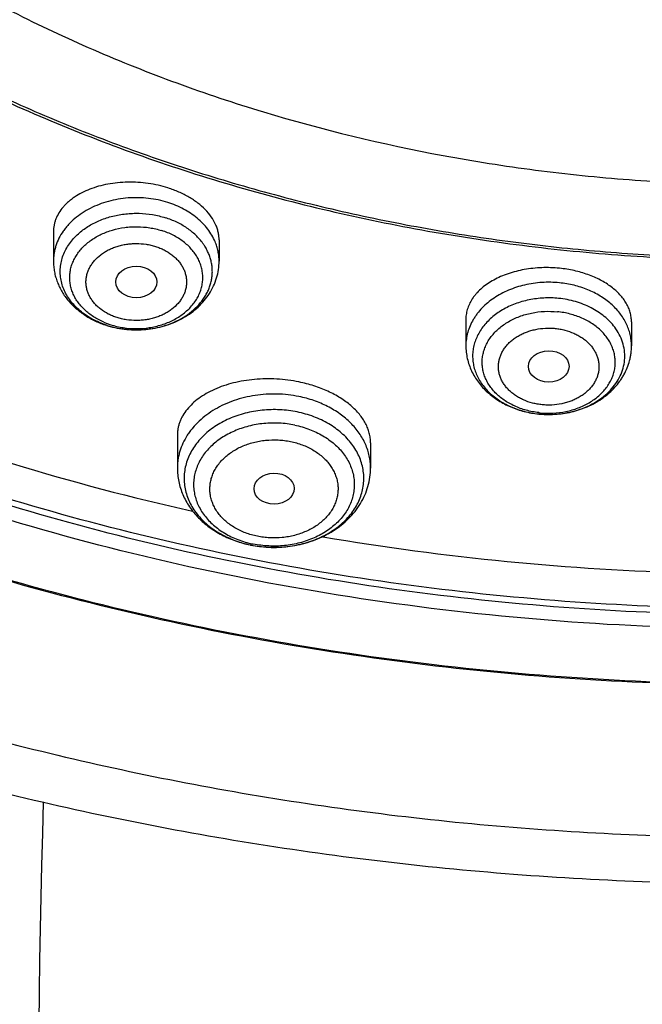
# Model space of a CAD drawing. Units: inches. Extents: x 0 to 21.9, y 5.5 to 13.
# Drawn here: x 19.1 to 19.6, y 9.3 to 10.1 of the extents above; entities that cross this region are included whole.
import ezdxf

# ---------------------------------------------------------------- set-up
doc = ezdxf.new("R2010")
doc.units = ezdxf.units.IN
doc.header["$LTSCALE"] = 1.21
doc.header["$MEASUREMENT"] = 0
doc.layers.get('0').update_dxf_attribs({"linetype": 'CONTINUOUS'})

msp = doc.modelspace()

# ---------------------------------------------------------------- linework, layer by layer
at = {"color": 7, "linetype": 'Continuous'}
for p, q in [((19.13814, 9.92918), (19.13814, 9.90409)), ((19.27988, 9.92219), (19.27988, 9.90409)), ((19.49106, 9.85443), (19.49106, 9.83165)), ((19.6328, 9.85205), (19.6328, 9.83165)), ((19.55327, 9.7732), (19.55343, 9.77318)), ((19.24416, 9.75497), (19.24416, 9.72695)), ((19.40951, 9.74857), (19.40951, 9.72695))]:
    msp.add_line(p, q, dxfattribs=at)
at = {"color": 9, "linetype": 'Continuous'}
msp.add_line((19.55329, 9.77328), (19.55343, 9.77326), dxfattribs=at)
for centre, radius, start, end in [((19.22802, 9.89186), 0.04683, 32.07885, 35.82871), ((19.20675, 9.91148), 0.06489, 246.863, 249.51224), ((19.20741, 9.92255), 0.07709, 251.94592, 252.39559), ((19.20743, 9.91333), 0.06685, 249.51875, 252.3977), ((19.56186, 9.84719), 0.07334, 263.40932, 264.2412), ((19.32624, 9.75516), 0.09603, 258.19901, 258.40054), ((19.32623, 9.74563), 0.08548, 256.92713, 258.40208)]:
    msp.add_arc(centre, radius, start, end, dxfattribs=at)
at = {"color": 7, "linetype": 'Continuous'}
for centre, radius, start, end in [((19.20783, 9.92589), 0.08055, 252.3956, 252.83069), ((19.20805, 9.92659), 0.08128, 252.83197, 254.85828), ((19.70867, 11.71131), 2.07111, 248.57172, 257.40735), ((19.56188, 9.85858), 0.08582, 264.34425, 265.01686), ((19.32637, 9.75748), 0.09843, 258.40055, 258.60066), ((19.32644, 9.75787), 0.09883, 258.601, 259.73456), ((19.74337, 11.87522), 2.23876, 260.36731, 268.51204), ((31.20018, 9.10049), 12.07558, 178.383238, 186.624487)]:
    msp.add_arc(centre, radius, start, end, dxfattribs=at)
for centre, major_axis, ratio in [((19.20905, 9.88627), (0.01761, 0.00001), 0.766383), ((19.56196, 9.81394), (0.01741, 0.00003), 0.76894), ((19.32694, 9.70934), (0.01717, 0.00017), 0.772687)]:
    msp.add_ellipse(centre, major_axis=major_axis, ratio=ratio, dxfattribs=at)
for points, knots in [([(21.3373, 11.5326), (21.34896, 11.51407), (21.37121, 11.4766), (21.40135, 11.41897), (21.42802, 11.36034), (21.45115, 11.30083), (21.4707, 11.24057), (21.48663, 11.17968), (21.4989, 11.11829), (21.50748, 11.05654), (21.51236, 10.99455), (21.51353, 10.93245), (21.51099, 10.87037), (21.50473, 10.80845), (21.49478, 10.74682), (21.48115, 10.6856), (21.46388, 10.62493), (21.44299, 10.56493), (21.41855, 10.50573), (21.39059, 10.44745), (21.35917, 10.39023), (21.32438, 10.33416), (21.28626, 10.27938), (21.24492, 10.226), (21.20043, 10.17413), (21.15289, 10.12387), (21.1024, 10.07534), (21.03087, 10.0127), (20.95422, 9.95431), (20.87314, 9.90041), (20.78799, 9.84884), (20.67596, 9.79018), (20.53448, 9.72983), (20.38641, 9.67964), (20.23299, 9.64002), (20.0755, 9.61131), (19.91526, 9.59373), (19.75359, 9.58743), (19.59185, 9.59247), (19.43138, 9.60881), (19.27353, 9.6363), (19.11959, 9.67472), (18.97087, 9.72376), (18.85176, 9.77336), (18.76027, 9.81801), (18.67243, 9.86534), (18.58846, 9.91745), (18.50902, 9.97418), (18.45236, 10.01853), (18.39841, 10.06482), (18.36412, 10.09711), (18.34747, 10.11355)], [0, 0, 0, 0, 0.014231, 0.028313, 0.042259, 0.056082, 0.069798, 0.083423, 0.096974, 0.110471, 0.123932, 0.137376, 0.150825, 0.164296, 0.177811, 0.191388, 0.205044, 0.218798, 0.232665, 0.24666, 0.260796, 0.275085, 0.289536, 0.304159, 0.31896, 0.333944, 0.349114, 0.364471, 0.395741, 0.411656, 0.42775, 0.460443, 0.493767, 0.527645, 0.561985, 0.596682, 0.631625, 0.666696, 0.701774, 0.736737, 0.771467, 0.805852, 0.839786, 0.873176, 0.889645, 0.905949, 0.93803, 0.953802, 0.969389, 0.984789, 1, 1, 1, 1]), ([(18.29856, 10.07695), (18.32918, 10.04743), (18.39354, 9.99028), (18.49747, 9.91154), (18.60918, 9.83934), (18.72797, 9.77414), (18.85309, 9.71633), (18.98376, 9.66628), (19.11917, 9.6243), (19.25848, 9.59063), (19.40081, 9.5655), (19.54529, 9.54905), (19.69101, 9.54139), (19.83706, 9.54257), (19.98253, 9.55257), (20.12653, 9.57134), (20.26814, 9.59876), (20.4065, 9.63466), (20.54073, 9.67882), (20.67, 9.73097), (20.79351, 9.79078), (20.91049, 9.85788), (21.0202, 9.93186), (21.12195, 10.01227), (21.20001, 10.08461), (21.25778, 10.14521), (21.29852, 10.19169), (21.33683, 10.23937), (21.37264, 10.28818), (21.40591, 10.33804), (21.43658, 10.38887), (21.4646, 10.44059), (21.48993, 10.49312), (21.51253, 10.54639), (21.53236, 10.60029), (21.54939, 10.65476), (21.5636, 10.7097), (21.57495, 10.76503), (21.58344, 10.82067), (21.58905, 10.87652), (21.59177, 10.93249), (21.5916, 10.98851), (21.58955, 11.0258), (21.58805, 11.0444)], [0, 0, 0, 0, 0.030103, 0.060842, 0.092203, 0.124158, 0.156667, 0.189676, 0.223124, 0.256939, 0.291044, 0.325357, 0.359791, 0.394257, 0.428668, 0.462933, 0.496969, 0.530694, 0.564032, 0.596913, 0.629279, 0.66108, 0.692278, 0.722848, 0.752782, 0.767514, 0.78209, 0.796514, 0.81079, 0.824924, 0.838922, 0.852792, 0.866543, 0.880184, 0.893726, 0.90718, 0.920558, 0.933874, 0.947141, 0.960372, 0.973583, 0.986787, 1, 1, 1, 1]), ([(21.59166, 10.95603), (21.59166, 10.93782), (21.59074, 10.90138), (21.58661, 10.84681), (21.57973, 10.7924), (21.57011, 10.73824), (21.55777, 10.68441), (21.54273, 10.63098), (21.525, 10.57804), (21.50462, 10.52566), (21.48162, 10.47393), (21.45603, 10.42291), (21.42788, 10.3727), (21.39723, 10.32336), (21.36412, 10.27496), (21.32859, 10.22758), (21.29071, 10.18128), (21.23685, 10.1208), (21.16382, 10.04828), (21.08455, 9.98101), (21.01725, 9.93009), (20.96462, 9.89323), (20.91017, 9.85796), (20.83494, 9.81291), (20.73675, 9.7609), (20.61357, 9.70589), (20.48524, 9.65831), (20.35251, 9.61846), (20.21617, 9.58655), (20.07704, 9.56279), (19.93593, 9.54732), (19.79369, 9.54021), (19.65116, 9.54152), (19.50918, 9.55124), (19.3686, 9.56931), (19.23025, 9.59562), (19.09495, 9.63003), (18.96351, 9.67232), (18.8367, 9.72224), (18.71528, 9.77951), (18.59996, 9.84379), (18.49144, 9.91469), (18.39036, 9.9918), (18.32769, 10.04764), (18.29784, 10.07645)], [0, 0, 0, 0, 0.013155, 0.026324, 0.039521, 0.052758, 0.066049, 0.079407, 0.092843, 0.106369, 0.119995, 0.133731, 0.147585, 0.161567, 0.175683, 0.189938, 0.204338, 0.218887, 0.248436, 0.278604, 0.293923, 0.309394, 0.325015, 0.340783, 0.372736, 0.405218, 0.438176, 0.471551, 0.505274, 0.539271, 0.573462, 0.607767, 0.642101, 0.67638, 0.71052, 0.744439, 0.778061, 0.811314, 0.84413, 0.876452, 0.908232, 0.939432, 0.970025, 1, 1, 1, 1]), ([(19.03759, 10.15343), (19.05912, 10.14078), (19.09215, 10.12274), (19.13737, 10.10066), (19.18391, 10.07965), (19.2438, 10.05575), (19.34296, 10.02267), (19.44574, 9.99783), (19.55077, 9.98133), (19.6308, 9.97314), (19.71137, 9.96923), (19.7921, 9.9696), (19.87261, 9.97428), (19.95249, 9.98322), (20.03138, 9.99638), (20.10888, 10.01372), (20.18463, 10.03513), (20.25826, 10.06052), (20.32942, 10.08976), (20.39776, 10.12273), (20.46295, 10.15925), (20.52468, 10.19916), (20.57321, 10.23524), (20.60999, 10.26562), (20.64504, 10.29668), (20.68621, 10.3372), (20.72396, 10.38023), (20.75173, 10.41579), (20.77764, 10.45175), (20.80698, 10.49798), (20.83227, 10.54606), (20.84981, 10.58523), (20.86158, 10.61483), (20.872, 10.64474), (20.88106, 10.6749), (20.88874, 10.70528), (20.89504, 10.73586), (20.89995, 10.76658), (20.90346, 10.79742), (20.90556, 10.82833), (20.90603, 10.84896), (20.90603, 10.85927)], [0, 0, 0, 0, 0.031787, 0.047866, 0.064061, 0.096777, 0.129891, 0.197074, 0.231051, 0.26519, 0.299425, 0.333688, 0.367912, 0.402027, 0.435968, 0.46967, 0.503073, 0.53612, 0.568761, 0.600949, 0.632646, 0.663822, 0.694456, 0.709567, 0.724539, 0.754062, 0.783037, 0.797328, 0.811491, 0.839446, 0.866951, 0.880554, 0.894066, 0.907495, 0.920851, 0.934143, 0.94738, 0.960574, 0.973735, 0.986873, 1, 1, 1, 1]), ([(18.71492, 10.3096), (18.73221, 10.29116), (18.76851, 10.2552), (18.82713, 10.20479), (18.89015, 10.15762), (18.95725, 10.11394), (19.02812, 10.07393), (19.10243, 10.0378), (19.1798, 10.0057), (19.25987, 9.97779), (19.34227, 9.95421), (19.42658, 9.93506), (19.51242, 9.92044), (19.59937, 9.9104), (19.68701, 9.90501), (19.77493, 9.90429), (19.86271, 9.90823), (19.94991, 9.91683), (20.03614, 9.93003), (20.12097, 9.94779), (20.20401, 9.97), (20.28484, 9.99658), (20.36309, 10.02739), (20.43839, 10.06229), (20.51036, 10.10111), (20.57867, 10.14368), (20.64299, 10.18979), (20.70301, 10.23922), (20.75844, 10.29174), (20.809, 10.34711), (20.85446, 10.40506), (20.89458, 10.46533), (20.92917, 10.52761), (20.94856, 10.57057), (20.95725, 10.59226)], [0, 0, 0, 0, 0.029045, 0.058627, 0.088746, 0.119391, 0.150542, 0.18217, 0.21424, 0.246707, 0.279522, 0.312632, 0.345977, 0.379495, 0.413122, 0.446793, 0.480441, 0.514, 0.547406, 0.580595, 0.613507, 0.646088, 0.678286, 0.710056, 0.741358, 0.772163, 0.802447, 0.832196, 0.861407, 0.890087, 0.918252, 0.945931, 0.973163, 1, 1, 1, 1]), ([(18.7173, 10.31177), (18.73197, 10.29603), (18.76254, 10.26523), (18.81151, 10.22157), (18.86377, 10.18021), (18.93813, 10.12798), (19.01787, 10.08138), (19.10195, 10.04068), (19.16772, 10.01288), (19.23553, 9.98813), (19.30514, 9.96651), (19.37629, 9.9481), (19.44875, 9.93297), (19.52226, 9.92116), (19.59655, 9.91272), (19.67137, 9.90768), (19.74644, 9.90605), (19.8215, 9.90784), (19.8963, 9.91305), (19.97056, 9.92166), (20.04402, 9.93363), (20.11642, 9.94892), (20.18751, 9.96749), (20.25704, 9.98926), (20.32475, 10.01416), (20.39042, 10.0421), (20.47434, 10.08299), (20.55391, 10.12976), (20.62807, 10.18216), (20.68018, 10.22363), (20.72898, 10.26741), (20.75944, 10.29828), (20.77404, 10.31405)], [0, 0, 0, 0, 0.028397, 0.057252, 0.086568, 0.116337, 0.177166, 0.208209, 0.239628, 0.271393, 0.303468, 0.335815, 0.368394, 0.401159, 0.434067, 0.467069, 0.500119, 0.533167, 0.566166, 0.599068, 0.631826, 0.664394, 0.696729, 0.72879, 0.760539, 0.79194, 0.822964, 0.883751, 0.913499, 0.942792, 0.971625, 1, 1, 1, 1]), ([(18.09095, 9.9729), (18.11637, 9.94919), (18.16889, 9.90288), (18.25186, 9.83738), (18.33927, 9.77555), (18.43086, 9.7176), (18.52633, 9.66367), (18.6254, 9.61392), (18.72776, 9.56849), (18.83311, 9.5275), (18.94113, 9.49107), (19.0515, 9.45929), (19.1639, 9.43226), (19.27799, 9.41004), (19.39345, 9.39269), (19.54888, 9.37612), (19.66631, 9.37114), (19.74462, 9.37114)], [0, 0, 0, 0, 0.057924, 0.116618, 0.176069, 0.236255, 0.297148, 0.358714, 0.420912, 0.483695, 0.547013, 0.610809, 0.675023, 0.739591, 0.804446, 0.869519, 1, 1, 1, 1]), ([(19.23613, 9.96672), (19.23339, 9.96759), (19.2278, 9.9691), (19.21921, 9.97068), (19.21048, 9.97158), (19.20175, 9.97178), (19.19314, 9.97128), (19.18478, 9.9701), (19.17681, 9.96825), (19.16933, 9.96577), (19.16246, 9.9627), (19.15724, 9.95965), (19.15347, 9.95695), (19.15089, 9.95483), (19.14852, 9.95261), (19.1457, 9.94955), (19.14273, 9.9455), (19.14052, 9.94109), (19.13929, 9.93748), (19.13863, 9.93474), (19.13823, 9.93197), (19.13814, 9.93011), (19.13814, 9.92918)], [0, 0, 0, 0, 0.072409, 0.145908, 0.219802, 0.293393, 0.366006, 0.43701, 0.505849, 0.572058, 0.635291, 0.695335, 0.724155, 0.752174, 0.779417, 0.80592, 0.856879, 0.905654, 0.929481, 0.953067, 0.976532, 1, 1, 1, 1]), ([(19.27988, 9.92219), (19.27988, 9.92331), (19.27975, 9.92557), (19.27918, 9.92894), (19.27823, 9.93229), (19.27644, 9.93679), (19.27323, 9.94229), (19.26806, 9.94843), (19.26277, 9.95306), (19.25798, 9.95648), (19.25406, 9.95892), (19.24989, 9.96119), (19.24549, 9.96325), (19.24089, 9.96512), (19.23773, 9.96621), (19.23613, 9.96672)], [0, 0, 0, 0, 0.050475, 0.10165, 0.15387, 0.207444, 0.319531, 0.439515, 0.568014, 0.635469, 0.704936, 0.77629, 0.84937, 0.924022, 1, 1, 1, 1]), ([(19.13814, 9.90409), (19.13814, 9.90256), (19.13828, 9.8995), (19.13892, 9.89494), (19.13997, 9.89045), (19.14143, 9.88606), (19.14327, 9.88179), (19.14624, 9.87631), (19.15084, 9.86989), (19.15644, 9.86425), (19.16144, 9.86022), (19.16681, 9.85651), (19.17407, 9.85252), (19.18028, 9.85012), (19.18347, 9.84911)], [0, 0, 0, 0, 0.060247, 0.120543, 0.180953, 0.241527, 0.302328, 0.363415, 0.486589, 0.611611, 0.674965, 0.738885, 0.868363, 1, 1, 1, 1]), ([(19.18681, 9.84813), (19.18942, 9.84742), (19.19473, 9.84626), (19.20284, 9.84529), (19.21103, 9.8451), (19.22187, 9.84586), (19.23249, 9.84816), (19.2425, 9.85196), (19.24956, 9.85552), (19.2561, 9.85976), (19.26203, 9.86465), (19.26726, 9.87014), (19.27171, 9.87618), (19.27529, 9.8827), (19.27791, 9.88961), (19.27952, 9.89678), (19.27988, 9.90166), (19.27988, 9.90409)], [0, 0, 0, 0, 0.065111, 0.130629, 0.196333, 0.261976, 0.391987, 0.456116, 0.519425, 0.581854, 0.643405, 0.704138, 0.764161, 0.82361, 0.882635, 0.941386, 1, 1, 1, 1]), ([(19.57118, 9.89795), (19.56866, 9.8982), (19.56359, 9.89853), (19.556, 9.89852), (19.54848, 9.89798), (19.54112, 9.89693), (19.53401, 9.89539), (19.52723, 9.89337), (19.52085, 9.8909), (19.51495, 9.88802), (19.50958, 9.88474), (19.50481, 9.88112), (19.50132, 9.8778), (19.49889, 9.87501), (19.49675, 9.87221), (19.4945, 9.86856), (19.49284, 9.86469), (19.49192, 9.86156), (19.49126, 9.85842), (19.49106, 9.85602), (19.49106, 9.85443)], [0, 0, 0, 0, 0.075262, 0.150516, 0.225217, 0.298839, 0.370893, 0.440941, 0.508611, 0.573611, 0.635745, 0.694924, 0.751186, 0.778284, 0.804731, 0.855826, 0.90497, 0.929016, 0.952814, 1, 1, 1, 1]), ([(19.6328, 9.85205), (19.6328, 9.8534), (19.63261, 9.85611), (19.63175, 9.86015), (19.63034, 9.86413), (19.62838, 9.86802), (19.62588, 9.8718), (19.62287, 9.87543), (19.61937, 9.87888), (19.6154, 9.88213), (19.61099, 9.88515), (19.60617, 9.88792), (19.601, 9.89041), (19.59549, 9.8926), (19.58971, 9.89447), (19.5837, 9.896), (19.5775, 9.89718), (19.5733, 9.89774), (19.57118, 9.89795)], [0, 0, 0, 0, 0.048393, 0.097482, 0.147788, 0.199764, 0.253778, 0.310105, 0.368923, 0.430319, 0.494293, 0.560767, 0.629595, 0.700566, 0.773417, 0.847837, 0.923492, 1, 1, 1, 1]), ([(19.49106, 9.83165), (19.49106, 9.8298), (19.49127, 9.82608), (19.4922, 9.82058), (19.49374, 9.81519), (19.49586, 9.80999), (19.49852, 9.805), (19.50171, 9.80028), (19.50537, 9.79587), (19.50947, 9.79178), (19.51397, 9.78804), (19.51883, 9.78468), (19.52401, 9.78171), (19.53132, 9.77827), (19.54105, 9.77502), (19.54917, 9.77361), (19.55327, 9.7732)], [0, 0, 0, 0, 0.059503, 0.119082, 0.178822, 0.238807, 0.299124, 0.359862, 0.421105, 0.482927, 0.545388, 0.608525, 0.672347, 0.736839, 0.867522, 1, 1, 1, 1]), ([(19.55443, 9.77309), (19.55924, 9.77267), (19.56652, 9.77265), (19.57608, 9.77383), (19.58541, 9.7758), (19.59655, 9.7797), (19.60668, 9.78553), (19.61382, 9.79122), (19.61862, 9.79595), (19.62213, 9.80028), (19.6246, 9.80393), (19.62684, 9.8077), (19.62919, 9.81262), (19.63092, 9.81778), (19.63189, 9.822), (19.63258, 9.82626), (19.6328, 9.8295), (19.6328, 9.83165)], [0, 0, 0, 0, 0.132045, 0.197942, 0.263472, 0.392695, 0.518979, 0.581017, 0.642313, 0.702943, 0.733052, 0.763035, 0.822651, 0.881936, 0.911506, 0.941036, 1, 1, 1, 1]), ([(19.34823, 9.8006), (19.34512, 9.80124), (19.33882, 9.80229), (19.32928, 9.80318), (19.31971, 9.80338), (19.31026, 9.80289), (19.30105, 9.80173), (19.29221, 9.79991), (19.28384, 9.79747), (19.27605, 9.79444), (19.26894, 9.79086), (19.26259, 9.78678), (19.25708, 9.78226), (19.25246, 9.77734), (19.24937, 9.77291), (19.24742, 9.76924), (19.24624, 9.76646), (19.24531, 9.76364), (19.24465, 9.76078), (19.24425, 9.75788), (19.24416, 9.75594), (19.24416, 9.75497)], [0, 0, 0, 0, 0.075057, 0.150631, 0.22605, 0.300648, 0.373801, 0.444942, 0.513581, 0.579328, 0.641903, 0.70116, 0.757102, 0.809906, 0.859933, 0.884094, 0.907788, 0.931113, 0.95418, 0.977102, 1, 1, 1, 1]), ([(19.40951, 9.74857), (19.40951, 9.74996), (19.40933, 9.75276), (19.40851, 9.75694), (19.40716, 9.76109), (19.40527, 9.76517), (19.40286, 9.76918), (19.39994, 9.77307), (19.39653, 9.77683), (19.39266, 9.78043), (19.38833, 9.78384), (19.38359, 9.78704), (19.37845, 9.79001), (19.37296, 9.79272), (19.36715, 9.79516), (19.35896, 9.79805), (19.35257, 9.79971), (19.34823, 9.8006)], [0, 0, 0, 0, 0.048196, 0.097184, 0.147426, 0.199329, 0.253228, 0.309382, 0.367968, 0.429088, 0.492772, 0.55898, 0.627611, 0.698508, 0.771468, 0.846237, 1, 1, 1, 1]), ([(19.24416, 9.72695), (19.24416, 9.72501), (19.24436, 9.72111), (19.24526, 9.71533), (19.24675, 9.70965), (19.2488, 9.70412), (19.2514, 9.69879), (19.25451, 9.6937), (19.2581, 9.68887), (19.26215, 9.68434), (19.26661, 9.68013), (19.27145, 9.67625), (19.27665, 9.67274), (19.28402, 9.66852), (19.29394, 9.66424), (19.3023, 9.66194), (19.30657, 9.66106)], [0, 0, 0, 0, 0.059384, 0.11885, 0.178485, 0.238373, 0.298603, 0.359258, 0.420422, 0.482166, 0.544551, 0.607622, 0.671401, 0.73589, 0.8668, 1, 1, 1, 1]), ([(19.30883, 9.66062), (19.31179, 9.66009), (19.31777, 9.65928), (19.32682, 9.65888), (19.33587, 9.65928), (19.34774, 9.66087), (19.35926, 9.66404), (19.37003, 9.66876), (19.37757, 9.673), (19.38453, 9.67793), (19.39081, 9.68351), (19.39633, 9.68969), (19.401, 9.69641), (19.40474, 9.7036), (19.40747, 9.71117), (19.40914, 9.71899), (19.40951, 9.7243), (19.40951, 9.72695)], [0, 0, 0, 0, 0.066021, 0.132272, 0.198526, 0.264542, 0.394864, 0.458967, 0.522166, 0.584418, 0.645736, 0.706186, 0.765878, 0.824949, 0.883556, 0.941854, 1, 1, 1, 1])]:
    msp.add_open_spline(points, degree=3, knots=knots, dxfattribs=at)
at = {"color": 9, "linetype": 'Continuous'}
for points, knots in [([(21.49361, 11.08887), (21.49607, 11.07086), (21.50006, 11.03474), (21.50317, 10.98034), (21.50342, 10.92589), (21.5008, 10.87148), (21.49531, 10.8172), (21.48696, 10.76313), (21.47577, 10.70936), (21.46175, 10.65599), (21.44493, 10.60309), (21.42533, 10.55076), (21.40299, 10.49908), (21.37795, 10.44814), (21.35024, 10.39802), (21.31992, 10.34879), (21.28702, 10.30055), (21.25161, 10.25337), (21.21375, 10.20732), (21.15978, 10.14722), (21.08639, 10.07534), (20.99009, 9.99528), (20.8857, 9.92145), (20.7739, 9.85432), (20.65542, 9.79432), (20.53102, 9.74183), (20.40152, 9.69721), (20.26776, 9.66072), (20.1306, 9.63262), (19.99094, 9.61307), (19.84968, 9.60221), (19.70774, 9.6001), (19.56603, 9.60676), (19.42549, 9.62215), (19.28702, 9.64616), (19.15151, 9.67864), (19.01986, 9.71939), (18.89291, 9.76813), (18.77148, 9.82457), (18.65638, 9.88832), (18.54834, 9.95899), (18.44807, 10.03612), (18.38617, 10.09212), (18.35678, 10.12105)], [0, 0, 0, 0, 0.013273, 0.026523, 0.039763, 0.05301, 0.066278, 0.079583, 0.092938, 0.106358, 0.119857, 0.133447, 0.14714, 0.160946, 0.174877, 0.18894, 0.203144, 0.217494, 0.231998, 0.246658, 0.276455, 0.306904, 0.338, 0.369722, 0.402034, 0.434887, 0.468222, 0.501968, 0.536048, 0.570377, 0.604867, 0.639425, 0.673959, 0.708377, 0.742587, 0.776504, 0.810046, 0.843139, 0.875718, 0.907729, 0.939129, 0.96989, 1, 1, 1, 1]), ([(21.49359, 11.08887), (21.49597, 11.0709), (21.49978, 11.03486), (21.50265, 10.9806), (21.50266, 10.9263), (21.49982, 10.87204), (21.49412, 10.81792), (21.48558, 10.76401), (21.47421, 10.71042), (21.46003, 10.65722), (21.44306, 10.6045), (21.42334, 10.55235), (21.40089, 10.50086), (21.37575, 10.4501), (21.34796, 10.40016), (21.31757, 10.35112), (21.28463, 10.30306), (21.24918, 10.25606), (21.2113, 10.2102), (21.15733, 10.15034), (21.08397, 10.07876), (20.98777, 9.99903), (20.88352, 9.9255), (20.77192, 9.85866), (20.65367, 9.79891), (20.52956, 9.74665), (20.40037, 9.70221), (20.26694, 9.66587), (20.13014, 9.63787), (19.99085, 9.61838), (19.84997, 9.60754), (19.70841, 9.60541), (19.56709, 9.612), (19.4269, 9.62727), (19.28878, 9.65113), (19.15359, 9.68342), (19.02223, 9.72393), (18.89553, 9.77241), (18.77432, 9.82855), (18.65937, 9.89197), (18.55144, 9.96229), (18.45123, 10.03904), (18.38933, 10.09479), (18.35993, 10.12358)], [0, 0, 0, 0, 0.013267, 0.026512, 0.039749, 0.052994, 0.066261, 0.079565, 0.092922, 0.106344, 0.119845, 0.133438, 0.147134, 0.160944, 0.174879, 0.188947, 0.203154, 0.21751, 0.232017, 0.246681, 0.276485, 0.306939, 0.338038, 0.369761, 0.402072, 0.434923, 0.468253, 0.501993, 0.536065, 0.570386, 0.604867, 0.639417, 0.673943, 0.708353, 0.742558, 0.77647, 0.81001, 0.843103, 0.875684, 0.9077, 0.939108, 0.969879, 1, 1, 1, 1]), ([(18.15804, 9.99809), (18.18181, 9.97512), (18.23108, 9.93023), (18.30921, 9.86667), (18.39188, 9.80658), (18.50854, 9.73086), (18.63252, 9.66341), (18.76244, 9.60453), (18.8636, 9.56438), (18.96755, 9.52866), (19.10989, 9.48693), (19.25594, 9.45468), (19.40445, 9.432), (19.55497, 9.41568), (19.66874, 9.41079), (19.74462, 9.41079)], [0, 0, 0, 0, 0.057245, 0.115355, 0.174324, 0.234134, 0.356121, 0.418257, 0.481076, 0.544518, 0.608518, 0.73788, 0.80312, 0.868614, 1, 1, 1, 1]), ([(19.23613, 9.95425), (19.2307, 9.95597), (19.22222, 9.95775), (19.21075, 9.9585), (19.20207, 9.95826), (19.19349, 9.9572), (19.18514, 9.95536), (19.17715, 9.95274), (19.16964, 9.9494), (19.16271, 9.94537), (19.15646, 9.94072), (19.15188, 9.93635), (19.14866, 9.93261), (19.14579, 9.92879), (19.14277, 9.92377), (19.14054, 9.91842), (19.1393, 9.91405), (19.13863, 9.91075), (19.13823, 9.90743), (19.13814, 9.90521), (19.13814, 9.90409)], [0, 0, 0, 0, 0.135453, 0.204223, 0.273078, 0.341592, 0.409354, 0.475983, 0.54115, 0.604593, 0.666138, 0.725711, 0.754783, 0.783389, 0.839278, 0.893707, 0.920518, 0.947127, 0.973598, 1, 1, 1, 1]), ([(19.27647, 9.92073), (19.27567, 9.92262), (19.27381, 9.92633), (19.27029, 9.93158), (19.26605, 9.93649), (19.25942, 9.94262), (19.24958, 9.94912), (19.24076, 9.95278), (19.23613, 9.95425)], [0, 0, 0, 0, 0.113577, 0.230068, 0.349879, 0.473231, 0.73025, 1, 1, 1, 1]), ([(19.15354, 9.92125), (19.15455, 9.92252), (19.15673, 9.92498), (19.16164, 9.92958), (19.16873, 9.93466), (19.17837, 9.93944), (19.18894, 9.94286), (19.19824, 9.94448), (19.20584, 9.94502), (19.21348, 9.94505), (19.22295, 9.94412), (19.23034, 9.94236), (19.23392, 9.94122)], [0, 0, 0, 0, 0.055551, 0.112438, 0.230144, 0.352893, 0.479794, 0.609548, 0.675052, 0.740672, 0.871342, 1, 1, 1, 1]), ([(19.26599, 9.91927), (19.26418, 9.92177), (19.25999, 9.92654), (19.25242, 9.93263), (19.24364, 9.93765), (19.23724, 9.94017), (19.23392, 9.94122)], [0, 0, 0, 0, 0.23431, 0.479435, 0.735111, 1, 1, 1, 1]), ([(19.18126, 9.85181), (19.17819, 9.85313), (19.17377, 9.85544), (19.16844, 9.8592), (19.16484, 9.86227), (19.16163, 9.86559), (19.15884, 9.86913), (19.1565, 9.87285), (19.15463, 9.87673), (19.15325, 9.88073), (19.15237, 9.88482), (19.15199, 9.88895), (19.15213, 9.89309), (19.15278, 9.8972), (19.15393, 9.90125), (19.15558, 9.90519), (19.1577, 9.90899), (19.16029, 9.91261), (19.16436, 9.91723), (19.1705, 9.9224), (19.17912, 9.92734), (19.18877, 9.93096), (19.19738, 9.93276), (19.20446, 9.93346), (19.21162, 9.93363), (19.22051, 9.9329), (19.22745, 9.93127), (19.2308, 9.93021)], [0, 0, 0, 0, 0.065772, 0.097595, 0.128642, 0.158911, 0.188425, 0.217242, 0.245444, 0.273147, 0.300486, 0.327619, 0.354713, 0.381937, 0.409454, 0.43741, 0.46593, 0.495114, 0.525029, 0.587115, 0.652235, 0.719962, 0.789565, 0.824807, 0.86016, 0.930628, 1, 1, 1, 1]), ([(19.18722, 9.8496), (19.1907, 9.8485), (19.19792, 9.84683), (19.20901, 9.846), (19.2201, 9.84683), (19.23078, 9.8493), (19.24065, 9.8533), (19.24798, 9.85786), (19.25305, 9.86214), (19.25639, 9.86558), (19.25928, 9.86926), (19.26168, 9.87314), (19.26358, 9.87719), (19.26494, 9.88135), (19.26577, 9.88561), (19.26605, 9.88991), (19.26577, 9.8942), (19.26494, 9.89846), (19.26358, 9.90263), (19.26168, 9.90667), (19.25928, 9.91055), (19.25639, 9.91423), (19.25305, 9.91767), (19.24929, 9.92084), (19.24514, 9.92371), (19.23909, 9.92714), (19.23418, 9.92914), (19.2308, 9.93021)], [0, 0, 0, 0, 0.069176, 0.139448, 0.209721, 0.278897, 0.345999, 0.410291, 0.441285, 0.471472, 0.50088, 0.529567, 0.557627, 0.585185, 0.612391, 0.639415, 0.66644, 0.693646, 0.721204, 0.749264, 0.777951, 0.807359, 0.837546, 0.86854, 0.900336, 0.932897, 1, 1, 1, 1]), ([(19.18352, 9.84926), (19.17932, 9.85063), (19.17324, 9.85321), (19.16584, 9.85769), (19.16085, 9.86145), (19.15641, 9.8656), (19.15258, 9.87009), (19.14939, 9.87488), (19.14689, 9.87991), (19.14511, 9.88512), (19.14407, 9.89044), (19.14379, 9.89583), (19.14426, 9.9012), (19.14549, 9.90651), (19.14746, 9.91168), (19.15013, 9.91665), (19.15234, 9.91975), (19.15354, 9.92125)], [0, 0, 0, 0, 0.142449, 0.211307, 0.278338, 0.343485, 0.406777, 0.468335, 0.528372, 0.58719, 0.645169, 0.702745, 0.760379, 0.818531, 0.877624, 0.93802, 1, 1, 1, 1]), ([(19.19254, 9.85575), (19.19125, 9.85615), (19.18872, 9.85706), (19.18395, 9.85925), (19.17957, 9.86199), (19.17574, 9.86522), (19.17321, 9.86782), (19.17103, 9.8706), (19.16921, 9.87353), (19.16778, 9.87659), (19.16675, 9.87974), (19.16612, 9.88295), (19.16591, 9.8862), (19.16612, 9.88945), (19.16675, 9.89266), (19.16778, 9.89581), (19.16921, 9.89887), (19.17103, 9.9018), (19.17397, 9.90555), (19.17759, 9.90889), (19.18171, 9.91174), (19.18511, 9.91367), (19.18873, 9.91533), (19.19255, 9.91671), (19.19652, 9.9178), (19.20062, 9.91858), (19.2048, 9.91905), (19.21041, 9.91927), (19.21602, 9.91885), (19.2215, 9.91781), (19.22417, 9.91707), (19.22547, 9.91665)], [0, 0, 0, 0, 0.033895, 0.067157, 0.131419, 0.162405, 0.192589, 0.221995, 0.250677, 0.278732, 0.306285, 0.333486, 0.360505, 0.387526, 0.414726, 0.442279, 0.470334, 0.499016, 0.528417, 0.589513, 0.621301, 0.653858, 0.68712, 0.721005, 0.755411, 0.790223, 0.825309, 0.860533, 0.930794, 0.965607, 1, 1, 1, 1]), ([(19.1841, 9.84907), (19.18715, 9.84811), (19.19342, 9.84653), (19.20308, 9.8453), (19.21287, 9.84518), (19.22257, 9.84618), (19.23197, 9.84828), (19.24087, 9.85144), (19.24904, 9.85558), (19.25633, 9.86063), (19.26256, 9.86646), (19.26678, 9.87192), (19.26948, 9.87654), (19.27114, 9.88009), (19.27244, 9.88372), (19.27338, 9.88742), (19.27396, 9.89116), (19.27417, 9.89492), (19.27401, 9.89869), (19.27347, 9.90243), (19.27257, 9.90613), (19.27131, 9.90977), (19.26969, 9.91333), (19.2684, 9.91561), (19.2677, 9.91673)], [0, 0, 0, 0, 0.069215, 0.13946, 0.210105, 0.280491, 0.349973, 0.417969, 0.483992, 0.547701, 0.608936, 0.667754, 0.696368, 0.724508, 0.752249, 0.779676, 0.806887, 0.833983, 0.861073, 0.888264, 0.91566, 0.943359, 0.971447, 1, 1, 1, 1]), ([(19.22547, 9.91665), (19.22677, 9.91625), (19.22929, 9.91534), (19.23407, 9.91315), (19.23845, 9.91041), (19.24228, 9.90718), (19.24481, 9.90458), (19.24699, 9.9018), (19.24881, 9.89887), (19.25024, 9.89581), (19.25127, 9.89266), (19.2519, 9.88945), (19.2521, 9.8862), (19.2519, 9.88295), (19.25127, 9.87974), (19.25024, 9.87659), (19.24881, 9.87353), (19.24699, 9.8706), (19.24405, 9.86685), (19.24043, 9.86351), (19.23631, 9.86066), (19.23291, 9.85873), (19.22929, 9.85707), (19.22547, 9.85569), (19.22149, 9.8546), (19.2174, 9.85382), (19.21322, 9.85335), (19.20761, 9.85314), (19.202, 9.85355), (19.19652, 9.8546), (19.19385, 9.85533), (19.19254, 9.85575)], [0, 0, 0, 0, 0.033895, 0.067157, 0.131419, 0.162405, 0.192589, 0.221995, 0.250677, 0.278732, 0.306285, 0.333486, 0.360505, 0.387526, 0.414726, 0.442279, 0.470334, 0.499016, 0.528417, 0.589513, 0.621301, 0.653858, 0.68712, 0.721005, 0.755411, 0.790223, 0.825309, 0.860533, 0.930794, 0.965607, 1, 1, 1, 1]), ([(19.27988, 9.90409), (19.27988, 9.9055), (19.27973, 9.90833), (19.27909, 9.91254), (19.27801, 9.9167), (19.27703, 9.9194), (19.27647, 9.92073)], [0, 0, 0, 0, 0.247438, 0.495923, 0.746465, 1, 1, 1, 1]), ([(19.57118, 9.88548), (19.56619, 9.88598), (19.55863, 9.88612), (19.54868, 9.88509), (19.539, 9.88327), (19.52972, 9.88028), (19.52112, 9.87616), (19.51519, 9.8726), (19.50979, 9.86857), (19.50497, 9.86412), (19.50146, 9.86008), (19.49901, 9.85668), (19.49682, 9.85324), (19.49454, 9.84877), (19.49287, 9.84409), (19.49193, 9.84029), (19.49127, 9.83648), (19.49106, 9.83358), (19.49106, 9.83165)], [0, 0, 0, 0, 0.139394, 0.208937, 0.277913, 0.412867, 0.478471, 0.542523, 0.604899, 0.665543, 0.724477, 0.753344, 0.78183, 0.837738, 0.892496, 0.919562, 0.946474, 1, 1, 1, 1]), ([(19.6328, 9.83165), (19.6328, 9.83328), (19.6326, 9.83655), (19.63174, 9.84141), (19.63031, 9.84619), (19.62832, 9.85085), (19.6258, 9.85535), (19.62276, 9.85965), (19.61923, 9.86373), (19.61384, 9.86887), (19.606, 9.87454), (19.59532, 9.87987), (19.58359, 9.88365), (19.57536, 9.88505), (19.57118, 9.88548)], [0, 0, 0, 0, 0.054671, 0.109651, 0.165232, 0.221681, 0.279221, 0.338033, 0.398245, 0.459931, 0.587661, 0.720994, 0.858928, 1, 1, 1, 1]), ([(19.57043, 9.87215), (19.5662, 9.87258), (19.55769, 9.87279), (19.54716, 9.87147), (19.53903, 9.86947), (19.53129, 9.86691), (19.52402, 9.86348), (19.51745, 9.85923), (19.51299, 9.85572), (19.50901, 9.85189), (19.50553, 9.84777), (19.50259, 9.84342), (19.50023, 9.83886), (19.49845, 9.83414), (19.4973, 9.8293), (19.49676, 9.82441), (19.49686, 9.81949), (19.49759, 9.81461), (19.49894, 9.80981), (19.50089, 9.80513), (19.50344, 9.80063), (19.50655, 9.79635), (19.51146, 9.7909), (19.51733, 9.78613), (19.52391, 9.78213), (19.53112, 9.77856), (19.54089, 9.77518), (19.5491, 9.77371), (19.55329, 9.77328)], [0, 0, 0, 0, 0.0704, 0.14043, 0.174993, 0.209074, 0.275315, 0.307378, 0.338648, 0.36911, 0.39878, 0.427707, 0.455971, 0.483686, 0.510996, 0.538065, 0.56507, 0.592194, 0.619612, 0.647483, 0.675941, 0.705089, 0.735, 0.797156, 0.829455, 0.862483, 0.930352, 1, 1, 1, 1]), ([(19.61839, 9.84754), (19.61713, 9.84922), (19.61435, 9.85247), (19.60955, 9.85687), (19.60413, 9.86082), (19.59608, 9.86547), (19.58487, 9.86984), (19.57531, 9.87166), (19.57043, 9.87215)], [0, 0, 0, 0, 0.113739, 0.231045, 0.351961, 0.476346, 0.733868, 1, 1, 1, 1]), ([(19.55344, 9.77433), (19.54981, 9.77475), (19.5427, 9.77611), (19.53425, 9.77915), (19.52803, 9.78233), (19.52236, 9.78587), (19.51733, 9.79008), (19.51313, 9.79485), (19.51048, 9.7986), (19.50832, 9.80254), (19.50668, 9.80662), (19.50556, 9.81081), (19.50498, 9.81506), (19.50495, 9.81934), (19.50546, 9.82359), (19.50651, 9.82779), (19.50809, 9.83189), (19.51019, 9.83585), (19.51277, 9.83962), (19.51583, 9.84319), (19.51932, 9.84651), (19.52321, 9.84955), (19.52895, 9.85323), (19.53529, 9.8562), (19.54203, 9.85841), (19.54912, 9.86014), (19.55828, 9.86127), (19.56568, 9.86109), (19.56936, 9.86072)], [0, 0, 0, 0, 0.069588, 0.137328, 0.170277, 0.20249, 0.264475, 0.294308, 0.323389, 0.351793, 0.379626, 0.407024, 0.434146, 0.461167, 0.488267, 0.515622, 0.543393, 0.571719, 0.60071, 0.630447, 0.660973, 0.692304, 0.724422, 0.790757, 0.824875, 0.859471, 0.929553, 1, 1, 1, 1]), ([(19.5545, 9.77422), (19.5582, 9.77384), (19.56565, 9.77366), (19.57486, 9.77481), (19.58198, 9.77656), (19.58876, 9.77881), (19.59512, 9.78181), (19.60087, 9.78554), (19.60476, 9.78861), (19.60825, 9.79197), (19.61129, 9.79557), (19.61386, 9.79939), (19.61592, 9.80338), (19.61747, 9.80751), (19.61848, 9.81174), (19.61894, 9.81603), (19.61885, 9.82033), (19.6182, 9.82461), (19.61701, 9.82881), (19.61529, 9.8329), (19.61306, 9.83684), (19.61033, 9.84059), (19.60602, 9.84534), (19.60087, 9.84951), (19.5951, 9.85301), (19.58878, 9.85613), (19.58022, 9.85907), (19.57303, 9.86035), (19.56936, 9.86072)], [0, 0, 0, 0, 0.070394, 0.140416, 0.174975, 0.20905, 0.275279, 0.307334, 0.338596, 0.369049, 0.39871, 0.427627, 0.455883, 0.483591, 0.510895, 0.537959, 0.564962, 0.592087, 0.619508, 0.647384, 0.675849, 0.705007, 0.734928, 0.797108, 0.829419, 0.862458, 0.930344, 1, 1, 1, 1]), ([(19.55631, 9.78108), (19.55492, 9.78122), (19.55216, 9.7816), (19.54679, 9.78277), (19.54165, 9.78455), (19.53687, 9.78691), (19.53356, 9.78891), (19.53051, 9.79116), (19.52777, 9.79363), (19.52536, 9.79629), (19.5233, 9.79912), (19.52161, 9.8021), (19.52031, 9.80519), (19.51941, 9.80836), (19.51893, 9.81159), (19.51886, 9.81484), (19.51921, 9.81808), (19.51997, 9.82128), (19.52113, 9.8244), (19.5227, 9.82742), (19.52464, 9.8303), (19.52693, 9.83302), (19.52957, 9.83556), (19.53251, 9.83788), (19.53573, 9.83997), (19.53921, 9.84181), (19.5429, 9.84338), (19.54678, 9.84466), (19.55216, 9.84599), (19.55773, 9.84669), (19.56334, 9.84676), (19.56615, 9.84658), (19.56755, 9.84644)], [0, 0, 0, 0, 0.035008, 0.069694, 0.137553, 0.170582, 0.202888, 0.234415, 0.265132, 0.295046, 0.324197, 0.352656, 0.380525, 0.40794, 0.435059, 0.462057, 0.489115, 0.516412, 0.544114, 0.572364, 0.601276, 0.630929, 0.661376, 0.692631, 0.724678, 0.757475, 0.790957, 0.825026, 0.859576, 0.929576, 0.964815, 1, 1, 1, 1]), ([(19.55343, 9.77326), (19.55941, 9.77266), (19.5685, 9.77271), (19.58028, 9.77469), (19.58875, 9.77709), (19.59672, 9.78036), (19.60402, 9.78445), (19.61052, 9.78928), (19.6161, 9.79475), (19.62063, 9.80078), (19.62404, 9.80724), (19.62625, 9.81402), (19.6272, 9.82097), (19.62688, 9.82796), (19.62529, 9.83484), (19.62247, 9.84147), (19.61986, 9.84557), (19.61839, 9.84754)], [0, 0, 0, 0, 0.143296, 0.214431, 0.284434, 0.352835, 0.419258, 0.483453, 0.545321, 0.604943, 0.662588, 0.718716, 0.773944, 0.828986, 0.884582, 0.941406, 1, 1, 1, 1]), ([(19.56755, 9.84644), (19.56894, 9.8463), (19.5717, 9.84592), (19.57707, 9.84475), (19.58221, 9.84297), (19.58699, 9.84061), (19.5903, 9.83861), (19.59335, 9.83636), (19.59609, 9.83389), (19.5985, 9.83123), (19.60056, 9.8284), (19.60225, 9.82542), (19.60355, 9.82233), (19.60445, 9.81916), (19.60493, 9.81593), (19.605, 9.81268), (19.60465, 9.80944), (19.60389, 9.80624), (19.60273, 9.80312), (19.60116, 9.8001), (19.59922, 9.79722), (19.59693, 9.79449), (19.59429, 9.79196), (19.59135, 9.78964), (19.58813, 9.78754), (19.58465, 9.78571), (19.58096, 9.78414), (19.57708, 9.78286), (19.5717, 9.78153), (19.56613, 9.78083), (19.56052, 9.78076), (19.55771, 9.78094), (19.55631, 9.78108)], [0, 0, 0, 0, 0.035008, 0.069694, 0.137553, 0.170582, 0.202888, 0.234415, 0.265132, 0.295046, 0.324197, 0.352656, 0.380525, 0.40794, 0.435059, 0.462057, 0.489115, 0.516412, 0.544114, 0.572364, 0.601276, 0.630929, 0.661376, 0.692631, 0.724678, 0.757475, 0.790957, 0.825026, 0.859576, 0.929576, 0.964815, 1, 1, 1, 1]), ([(19.34823, 9.78813), (19.34209, 9.78939), (19.33266, 9.79045), (19.32008, 9.79021), (19.31071, 9.78921), (19.30155, 9.7874), (19.29272, 9.7848), (19.28433, 9.78144), (19.2765, 9.77737), (19.26931, 9.77264), (19.26288, 9.76731), (19.25817, 9.76238), (19.25488, 9.75821), (19.25194, 9.75397), (19.24886, 9.74842), (19.2466, 9.74256), (19.24533, 9.7378), (19.24466, 9.7342), (19.24425, 9.73058), (19.24416, 9.72816), (19.24416, 9.72695)], [0, 0, 0, 0, 0.137677, 0.206929, 0.275914, 0.344268, 0.411649, 0.477755, 0.542332, 0.605193, 0.666225, 0.72541, 0.754345, 0.782855, 0.838683, 0.89321, 0.920117, 0.946845, 0.973453, 1, 1, 1, 1]), ([(19.40951, 9.72695), (19.40951, 9.72868), (19.40933, 9.73215), (19.4085, 9.73731), (19.40711, 9.74239), (19.4052, 9.74737), (19.40275, 9.75222), (19.3998, 9.75689), (19.39636, 9.76136), (19.3911, 9.76707), (19.3834, 9.77353), (19.37277, 9.77995), (19.36094, 9.78496), (19.35254, 9.78725), (19.34823, 9.78813)], [0, 0, 0, 0, 0.05539, 0.111038, 0.167194, 0.224085, 0.281911, 0.34084, 0.401, 0.46248, 0.589456, 0.721833, 0.859018, 1, 1, 1, 1]), ([(19.34674, 9.77492), (19.34185, 9.77592), (19.33437, 9.77686), (19.32435, 9.77699), (19.31438, 9.77637), (19.30457, 9.77463), (19.29517, 9.7718), (19.28632, 9.76833), (19.27809, 9.76387), (19.27076, 9.75847), (19.26586, 9.75407), (19.26154, 9.74932), (19.25785, 9.74427), (19.25482, 9.73897), (19.25249, 9.73345), (19.25087, 9.72779), (19.24998, 9.72203), (19.24984, 9.71623), (19.25044, 9.71044), (19.25178, 9.70473), (19.25384, 9.69915), (19.2566, 9.69376), (19.26004, 9.68861), (19.26412, 9.68374), (19.2688, 9.6792), (19.27403, 9.67504), (19.28177, 9.66998), (19.29255, 9.66485), (19.30182, 9.66216), (19.3066, 9.66116)], [0, 0, 0, 0, 0.070029, 0.105277, 0.140479, 0.210146, 0.244403, 0.278105, 0.343418, 0.374963, 0.405702, 0.43564, 0.464814, 0.493295, 0.521186, 0.548618, 0.575751, 0.602758, 0.62982, 0.657117, 0.684814, 0.713053, 0.741949, 0.771586, 0.802013, 0.833248, 0.865275, 0.931454, 1, 1, 1, 1]), ([(19.30693, 9.6611), (19.31183, 9.66009), (19.32182, 9.65884), (19.33438, 9.65915), (19.3443, 9.66053), (19.3539, 9.66263), (19.3631, 9.66579), (19.37164, 9.67), (19.37756, 9.67359), (19.38299, 9.67761), (19.38789, 9.68202), (19.3922, 9.68678), (19.39589, 9.69184), (19.39891, 9.69716), (19.40123, 9.70269), (19.40284, 9.70836), (19.40371, 9.71413), (19.40383, 9.71994), (19.40321, 9.72573), (19.40185, 9.73145), (19.39976, 9.73703), (19.39697, 9.74242), (19.3935, 9.74758), (19.3894, 9.75244), (19.38469, 9.75697), (19.37943, 9.76113), (19.37166, 9.76616), (19.36083, 9.77127), (19.35154, 9.77393), (19.34674, 9.77492)], [0, 0, 0, 0, 0.070018, 0.140406, 0.175417, 0.210108, 0.27799, 0.311027, 0.343335, 0.374863, 0.405583, 0.435503, 0.464658, 0.493121, 0.520995, 0.548414, 0.575537, 0.602539, 0.629601, 0.656903, 0.684609, 0.712862, 0.741778, 0.771437, 0.801888, 0.833148, 0.8652, 0.931424, 1, 1, 1, 1]), ([(19.34463, 9.76364), (19.3403, 9.76453), (19.33146, 9.76565), (19.32035, 9.7654), (19.31157, 9.76421), (19.30514, 9.76283), (19.29891, 9.76099), (19.29295, 9.75869), (19.2873, 9.75596), (19.28202, 9.75282), (19.27716, 9.7493), (19.27277, 9.74544), (19.26889, 9.74127), (19.26555, 9.73682), (19.26279, 9.73215), (19.26063, 9.72729), (19.2591, 9.72229), (19.25821, 9.71719), (19.25798, 9.71205), (19.25839, 9.70692), (19.25946, 9.70185), (19.26117, 9.69688), (19.26349, 9.69207), (19.26641, 9.68745), (19.26991, 9.68308), (19.27393, 9.67899), (19.27846, 9.67522), (19.28517, 9.67062), (19.29457, 9.66588), (19.30269, 9.66333), (19.30689, 9.66236)], [0, 0, 0, 0, 0.070091, 0.140561, 0.175621, 0.210372, 0.24469, 0.278464, 0.311598, 0.344016, 0.375664, 0.406515, 0.436569, 0.46586, 0.494452, 0.522443, 0.549959, 0.577153, 0.604193, 0.631258, 0.658524, 0.686157, 0.714303, 0.743079, 0.772576, 0.802848, 0.83392, 0.865785, 0.931667, 1, 1, 1, 1]), ([(19.34463, 9.76364), (19.34892, 9.76276), (19.35723, 9.76039), (19.36691, 9.75582), (19.37385, 9.75131), (19.37856, 9.7476), (19.38276, 9.74355), (19.38643, 9.7392), (19.38953, 9.73459), (19.39203, 9.72977), (19.39389, 9.72478), (19.39511, 9.71967), (19.39567, 9.7145), (19.39556, 9.7093), (19.39478, 9.70414), (19.39334, 9.69907), (19.39127, 9.69413), (19.38857, 9.68938), (19.38527, 9.68485), (19.38142, 9.68059), (19.37704, 9.67665), (19.37049, 9.67181), (19.3612, 9.66676), (19.35103, 9.66326), (19.34244, 9.66138), (19.33358, 9.66015), (19.32235, 9.65987), (19.31342, 9.66099), (19.30904, 9.66189)], [0, 0, 0, 0, 0.06858, 0.134809, 0.166863, 0.198125, 0.228578, 0.258239, 0.287156, 0.315411, 0.343119, 0.370423, 0.397487, 0.42449, 0.451614, 0.479035, 0.506911, 0.535376, 0.564533, 0.594454, 0.625177, 0.656706, 0.721993, 0.789879, 0.824573, 0.859585, 0.929978, 1, 1, 1, 1]), ([(19.31264, 9.66848), (19.31092, 9.66883), (19.30752, 9.66966), (19.301, 9.67182), (19.29488, 9.67472), (19.28934, 9.67832), (19.28559, 9.68128), (19.28223, 9.68451), (19.2793, 9.68797), (19.27683, 9.69165), (19.27484, 9.69549), (19.27335, 9.69947), (19.27238, 9.70355), (19.27194, 9.70768), (19.27203, 9.71182), (19.27265, 9.71594), (19.27379, 9.71998), (19.27545, 9.72392), (19.2776, 9.72771), (19.28023, 9.73132), (19.28331, 9.73472), (19.2868, 9.73786), (19.29067, 9.74073), (19.29489, 9.74329), (19.29942, 9.74552), (19.30421, 9.7474), (19.30922, 9.74891), (19.31439, 9.75004), (19.32146, 9.75102), (19.32864, 9.75121), (19.33577, 9.75058), (19.33929, 9.75), (19.34103, 9.74964)], [0, 0, 0, 0, 0.034558, 0.068626, 0.134825, 0.166869, 0.198127, 0.228578, 0.258233, 0.287144, 0.315393, 0.343095, 0.370393, 0.397451, 0.424448, 0.451567, 0.478983, 0.506852, 0.535311, 0.564463, 0.594378, 0.625093, 0.656615, 0.688919, 0.721951, 0.755637, 0.789882, 0.82457, 0.859574, 0.92995, 0.965095, 1, 1, 1, 1]), ([(19.34103, 9.74964), (19.34275, 9.74929), (19.34615, 9.74846), (19.35267, 9.74629), (19.35879, 9.74339), (19.36433, 9.7398), (19.36808, 9.73684), (19.37144, 9.73361), (19.37437, 9.73014), (19.37684, 9.72647), (19.37883, 9.72262), (19.38032, 9.71864), (19.38129, 9.71457), (19.38173, 9.71044), (19.38164, 9.7063), (19.38102, 9.70218), (19.37988, 9.69814), (19.37822, 9.6942), (19.37607, 9.6904), (19.37344, 9.6868), (19.37037, 9.6834), (19.36688, 9.68026), (19.363, 9.67739), (19.35878, 9.67483), (19.35425, 9.6726), (19.34946, 9.67072), (19.34446, 9.66921), (19.33928, 9.66808), (19.33221, 9.6671), (19.32503, 9.66691), (19.31791, 9.66753), (19.31438, 9.66812), (19.31264, 9.66848)], [0, 0, 0, 0, 0.034558, 0.068626, 0.134825, 0.166869, 0.198127, 0.228578, 0.258233, 0.287144, 0.315393, 0.343095, 0.370393, 0.397451, 0.424448, 0.451567, 0.478983, 0.506852, 0.535311, 0.564463, 0.594378, 0.625093, 0.656615, 0.688919, 0.721951, 0.755637, 0.789882, 0.82457, 0.859574, 0.92995, 0.965095, 1, 1, 1, 1])]:
    msp.add_open_spline(points, degree=3, knots=knots, dxfattribs=at)

doc.saveas('drawing.dxf')
